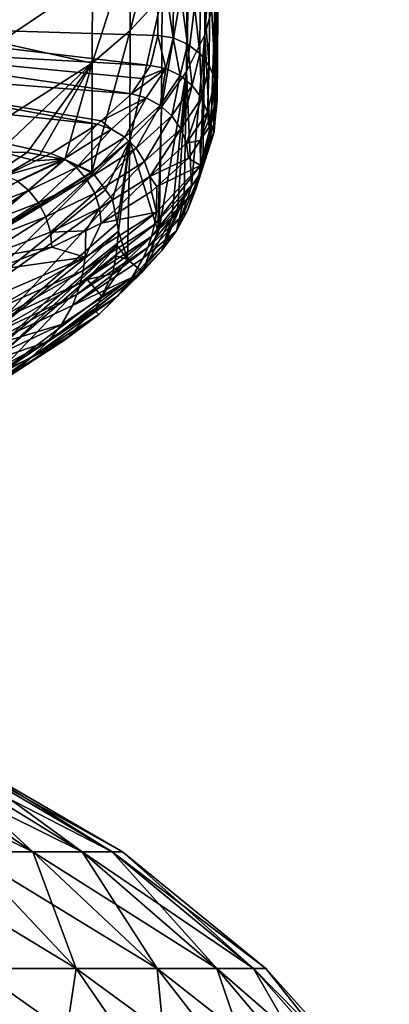
# Model space of a CAD drawing. Extents: x -143 to 155, y 0 to 257.
# Drawn here: x -97 to -89, y 36 to 58 of the extents above; entities that cross this region are included whole.
import ezdxf

# ---------------------------------------------------------------- set-up
doc = ezdxf.new("R2010")
doc.units = 0
doc.header["$MEASUREMENT"] = 0
doc.layers.get('0').update_dxf_attribs({"linetype": 'CONTINUOUS'})

msp = doc.modelspace()

# ---------------------------------------------------------------- linework, layer by layer
for points in [[(-94.026, 59.97, 7.016), (-101.943, 58.055, -0.136), (-109.95, 61.452, 11.059)], [(-92.739, 58.681, 11.061), (-92.725, 61.305, 21.612), (-92.979, 57.822, 11.297)], [(-92.979, 57.822, 11.297), (-92.725, 61.305, 21.612), (-92.965, 60.41, 21.817)], [(-93.942, 58.716, 22.204), (-93.937, 60.715, 32.766), (-94.661, 57.926, 22.385)], [(-94.661, 57.926, 22.385), (-93.937, 60.715, 32.766), (-94.657, 59.875, 32.926)], [(-92.979, 57.822, 11.297), (-92.965, 60.41, 21.817), (-93.388, 56.992, 11.524)], [(-93.388, 56.992, 11.524), (-92.965, 60.41, 21.817), (-93.374, 59.545, 22.014)], [(-94.042, 57.813, -0.055), (-101.943, 58.055, -0.136), (-94.026, 59.97, 7.016)], [(-94.661, 57.926, 22.385), (-94.657, 59.875, 32.926), (-95.522, 57.181, 22.555)], [(-95.522, 57.181, 22.555), (-94.657, 59.875, 32.926), (-95.518, 59.081, 33.077)], [(-94.026, 59.97, 7.016), (-93.691, 57.755, -0.037), (-94.042, 57.813, -0.055)], [(-93.674, 59.912, 7.033), (-93.691, 57.755, -0.037), (-94.026, 59.97, 7.016)], [(-93.674, 59.912, 7.033), (-93.366, 57.615, 0.007), (-93.691, 57.755, -0.037)], [(-93.349, 59.771, 7.073), (-93.366, 57.615, 0.007), (-93.674, 59.912, 7.033)], [(-93.349, 59.771, 7.073), (-93.089, 57.402, 0.075), (-93.366, 57.615, 0.007)], [(-93.072, 59.555, 7.135), (-93.089, 57.402, 0.075), (-93.349, 59.771, 7.073)], [(-93.388, 56.992, 11.524), (-93.374, 59.545, 22.014), (-93.956, 56.197, 11.742)], [(-93.956, 56.197, 11.742), (-93.374, 59.545, 22.014), (-93.942, 58.716, 22.204)], [(-93.072, 59.555, 7.135), (-92.877, 57.128, 0.162), (-93.089, 57.402, 0.075)], [(-92.86, 59.28, 7.214), (-92.877, 57.128, 0.162), (-93.072, 59.555, 7.135)], [(-92.698, 56.337, 0.415), (-92.677, 59.327, 10.885), (-92.741, 55.913, 0.551)], [(-92.741, 55.913, 0.551), (-92.677, 59.327, 10.885), (-92.739, 58.681, 11.061)], [(-92.681, 58.622, 7.404), (-92.677, 59.327, 10.885), (-92.698, 56.337, 0.415)], [(-92.86, 59.28, 7.214), (-92.744, 56.813, 0.263), (-92.877, 57.128, 0.162)], [(-92.727, 58.962, 7.306), (-92.744, 56.813, 0.263), (-92.86, 59.28, 7.214)], [(-97.63, 57.655, 33.349), (-95.518, 59.081, 33.077), (-97.633, 58.824, 43.935)], [(-95.522, 57.181, 22.555), (-95.518, 59.081, 33.077), (-97.63, 57.655, 33.349)], [(-92.727, 58.962, 7.306), (-92.698, 56.476, 0.371), (-92.744, 56.813, 0.263)], [(-92.681, 58.622, 7.404), (-92.698, 56.476, 0.371), (-92.727, 58.962, 7.306)], [(-93.956, 56.197, 11.742), (-93.942, 58.716, 22.204), (-94.674, 55.439, 11.95)], [(-94.674, 55.439, 11.95), (-93.942, 58.716, 22.204), (-94.661, 57.926, 22.385)], [(-92.848, 55.38, 0.722), (-92.739, 58.681, 11.061), (-92.979, 57.822, 11.297)], [(-92.773, 55.599, 0.652), (-92.739, 58.681, 11.061), (-92.848, 55.38, 0.722)], [(-92.768, 55.649, 0.636), (-92.739, 58.681, 11.061), (-92.773, 55.599, 0.652)], [(-92.741, 55.913, 0.551), (-92.739, 58.681, 11.061), (-92.768, 55.649, 0.636)], [(-92.681, 58.622, 7.404), (-92.698, 56.337, 0.415), (-92.698, 56.476, 0.371)], [(-101.943, 58.055, -0.136), (-94.203, 57.134, -2.144), (-102.101, 57.577, -1.613)], [(-94.042, 57.812, -0.058), (-94.203, 57.134, -2.144), (-101.943, 58.055, -0.136)], [(-94.042, 57.813, -0.055), (-94.042, 57.812, -0.058), (-101.943, 58.055, -0.136)], [(-94.674, 55.439, 11.95), (-94.661, 57.926, 22.385), (-95.534, 54.724, 12.146)], [(-95.534, 54.724, 12.146), (-94.661, 57.926, 22.385), (-95.522, 57.181, 22.555)], [(-94.042, 57.812, -0.058), (-93.855, 57.06, -2.173), (-94.203, 57.134, -2.144)], [(-93.691, 57.755, -0.037), (-94.042, 57.812, -0.058), (-94.042, 57.813, -0.055)], [(-93.691, 57.755, -0.037), (-93.691, 57.754, -0.04), (-94.042, 57.812, -0.058)], [(-93.691, 57.754, -0.04), (-93.855, 57.06, -2.173), (-94.042, 57.812, -0.058)], [(-93.691, 57.754, -0.04), (-93.533, 56.906, -2.171), (-93.855, 57.06, -2.173)], [(-93.366, 57.615, 0.007), (-93.691, 57.754, -0.04), (-93.691, 57.755, -0.037)], [(-93.366, 57.615, 0.007), (-93.366, 57.614, 0.004), (-93.691, 57.754, -0.04)], [(-93.366, 57.614, 0.004), (-93.533, 56.906, -2.171), (-93.691, 57.754, -0.04)], [(-93.388, 56.992, 11.524), (-93.274, 54.393, 1.039), (-92.979, 57.822, 11.297)], [(-92.979, 57.822, 11.297), (-93.274, 54.393, 1.039), (-93.083, 54.692, 0.943)], [(-92.979, 57.822, 11.297), (-93.083, 54.692, 0.943), (-93.021, 54.874, 0.885)], [(-93.02, 54.875, 0.884), (-92.979, 57.822, 11.297), (-93.021, 54.874, 0.885)], [(-92.848, 55.38, 0.722), (-92.979, 57.822, 11.297), (-93.02, 54.875, 0.884)], [(-94.638, 56.486, -4.083), (-102.563, 57.108, -3.033), (-102.101, 57.577, -1.613)], [(-94.203, 57.134, -2.144), (-94.402, 56.837, -3.032), (-102.101, 57.577, -1.613)], [(-102.101, 57.577, -1.613), (-94.402, 56.837, -3.032), (-94.638, 56.486, -4.083)], [(-97.63, 57.655, 33.349), (-97.633, 55.843, 22.861), (-95.522, 57.181, 22.555)], [(-93.366, 57.614, 0.004), (-93.259, 56.68, -2.139), (-93.533, 56.906, -2.171)], [(-93.089, 57.402, 0.075), (-93.366, 57.614, 0.004), (-93.366, 57.615, 0.007)], [(-93.089, 57.402, 0.075), (-93.089, 57.401, 0.071), (-93.366, 57.614, 0.004)], [(-93.089, 57.401, 0.071), (-93.259, 56.68, -2.139), (-93.366, 57.614, 0.004)], [(-93.089, 57.401, 0.071), (-93.049, 56.397, -2.078), (-93.259, 56.68, -2.139)], [(-92.877, 57.128, 0.162), (-93.089, 57.401, 0.071), (-93.089, 57.402, 0.075)], [(-92.877, 57.128, 0.162), (-92.877, 57.127, 0.158), (-93.089, 57.401, 0.071)], [(-92.877, 57.127, 0.158), (-93.049, 56.397, -2.078), (-93.089, 57.401, 0.071)], [(-102.563, 57.108, -3.033), (-95.405, 55.799, -6.088), (-103.309, 56.666, -4.342)], [(-94.638, 56.486, -4.083), (-95.317, 55.878, -5.859), (-102.563, 57.108, -3.033)], [(-95.317, 55.878, -5.859), (-95.405, 55.799, -6.088), (-102.563, 57.108, -3.033)], [(-97.633, 55.843, 22.861), (-97.646, 55.174, 19.813), (-95.522, 57.181, 22.555)], [(-95.522, 57.181, 22.555), (-97.646, 55.174, 19.813), (-96.996, 55.158, 18.154)], [(-95.522, 57.181, 22.555), (-96.996, 55.158, 18.154), (-96.706, 55.106, 17.134)], [(-96.144, 55.005, 15.152), (-95.522, 57.181, 22.555), (-96.706, 55.106, 17.134)], [(-95.534, 54.724, 12.146), (-95.522, 57.181, 22.555), (-96.144, 55.005, 15.152)], [(-94.402, 56.837, -3.032), (-94.203, 57.134, -2.144), (-93.855, 57.06, -2.173)], [(-92.877, 57.127, 0.158), (-92.918, 56.077, -1.992), (-93.049, 56.397, -2.078)], [(-92.744, 56.812, 0.259), (-92.918, 56.077, -1.992), (-92.877, 57.127, 0.158)], [(-92.744, 56.813, 0.263), (-92.877, 57.127, 0.158), (-92.877, 57.128, 0.162)], [(-92.744, 56.813, 0.263), (-92.744, 56.812, 0.259), (-92.877, 57.127, 0.158)], [(-94.402, 56.837, -3.032), (-93.855, 57.06, -2.173), (-94.638, 56.486, -4.083)], [(-93.855, 57.06, -2.173), (-94.3, 56.397, -4.155), (-94.638, 56.486, -4.083)], [(-93.855, 57.06, -2.173), (-93.987, 56.228, -4.193), (-94.3, 56.397, -4.155)], [(-93.956, 56.197, 11.742), (-94.005, 53.422, 1.351), (-93.388, 56.992, 11.524)], [(-93.388, 56.992, 11.524), (-94.005, 53.422, 1.351), (-93.723, 53.691, 1.264)], [(-93.533, 56.906, -2.171), (-93.987, 56.228, -4.193), (-93.855, 57.06, -2.173)], [(-93.533, 56.906, -2.171), (-93.72, 55.99, -4.192), (-93.987, 56.228, -4.193)], [(-93.388, 56.992, 11.524), (-93.723, 53.691, 1.264), (-93.59, 53.899, 1.198)], [(-93.259, 56.68, -2.139), (-93.72, 55.99, -4.192), (-93.533, 56.906, -2.171)], [(-93.59, 53.899, 1.198), (-93.44, 54.134, 1.122), (-93.388, 56.992, 11.524)], [(-93.388, 56.992, 11.524), (-93.44, 54.134, 1.122), (-93.274, 54.393, 1.039)], [(-95.405, 55.799, -6.088), (-96.458, 55.14, -7.959), (-103.309, 56.666, -4.342)], [(-103.309, 56.666, -4.342), (-96.458, 55.14, -7.959), (-96.805, 54.973, -8.424)], [(-103.309, 56.666, -4.342), (-96.805, 54.973, -8.424), (-97.488, 54.643, -9.339)], [(-93.259, 56.68, -2.139), (-93.516, 55.698, -4.155), (-93.72, 55.99, -4.192)], [(-93.049, 56.397, -2.078), (-93.516, 55.698, -4.155), (-93.259, 56.68, -2.139)], [(-92.744, 56.812, 0.259), (-92.874, 55.738, -1.888), (-92.918, 56.077, -1.992)], [(-92.698, 56.475, 0.367), (-92.874, 55.738, -1.888), (-92.744, 56.812, 0.259)], [(-92.698, 56.476, 0.371), (-92.744, 56.812, 0.259), (-92.744, 56.813, 0.263)], [(-92.698, 56.476, 0.371), (-92.698, 56.475, 0.367), (-92.744, 56.812, 0.259)], [(-94.638, 56.486, -4.083), (-94.3, 56.397, -4.155), (-95.317, 55.878, -5.859)], [(-92.698, 56.337, 0.415), (-92.874, 55.738, -1.888), (-92.698, 56.475, 0.367)], [(-92.698, 56.337, 0.415), (-92.698, 56.475, 0.367), (-92.698, 56.476, 0.371)], [(-95.083, 55.693, -6.204), (-95.317, 55.878, -5.859), (-94.3, 56.397, -4.155)], [(-94.785, 55.508, -6.281), (-95.083, 55.693, -6.204), (-94.3, 56.397, -4.155)], [(-94.785, 55.508, -6.281), (-94.3, 56.397, -4.155), (-93.987, 56.228, -4.193)], [(-94.531, 55.256, -6.314), (-94.785, 55.508, -6.281), (-93.987, 56.228, -4.193)], [(-94.674, 55.439, 11.95), (-94.042, 53.386, 1.362), (-93.956, 56.197, 11.742)], [(-94.531, 55.256, -6.314), (-93.987, 56.228, -4.193), (-93.72, 55.99, -4.192)], [(-93.956, 56.197, 11.742), (-94.042, 53.386, 1.362), (-94.005, 53.422, 1.351)], [(-93.049, 56.397, -2.078), (-93.39, 55.371, -4.083), (-93.516, 55.698, -4.155)], [(-92.918, 56.077, -1.992), (-93.39, 55.371, -4.083), (-93.049, 56.397, -2.078)], [(-93.08, 55.431, -2.797), (-92.874, 55.738, -1.888), (-92.698, 56.337, 0.415)], [(-93.08, 55.431, -2.797), (-92.698, 56.337, 0.415), (-93.071, 54.867, -2.602)], [(-93.071, 54.867, -2.602), (-92.698, 56.337, 0.415), (-92.741, 55.913, 0.551)], [(-94.339, 54.954, -6.3), (-94.531, 55.256, -6.314), (-93.72, 55.99, -4.192)], [(-94.339, 54.954, -6.3), (-93.72, 55.99, -4.192), (-93.516, 55.698, -4.155)], [(-92.918, 56.077, -1.992), (-93.08, 55.431, -2.797), (-93.39, 55.371, -4.083)], [(-92.874, 55.738, -1.888), (-93.08, 55.431, -2.797), (-92.918, 56.077, -1.992)], [(-96.158, 55.018, -8.115), (-96.458, 55.14, -7.959), (-95.405, 55.799, -6.088)], [(-96.158, 55.018, -8.115), (-95.405, 55.799, -6.088), (-95.083, 55.693, -6.204)], [(-95.083, 55.693, -6.204), (-95.405, 55.799, -6.088), (-95.317, 55.878, -5.859)], [(-93.071, 54.867, -2.602), (-92.741, 55.913, 0.551), (-93.116, 54.594, -2.493)], [(-93.116, 54.594, -2.493), (-92.741, 55.913, 0.551), (-92.768, 55.649, 0.636)], [(-95.881, 54.818, -8.228), (-96.158, 55.018, -8.115), (-95.083, 55.693, -6.204)], [(-95.881, 54.818, -8.228), (-95.083, 55.693, -6.204), (-94.785, 55.508, -6.281)], [(-94.219, 54.621, -6.241), (-94.339, 54.954, -6.3), (-93.516, 55.698, -4.155)], [(-94.219, 54.621, -6.241), (-93.516, 55.698, -4.155), (-93.39, 55.371, -4.083)], [(-93.181, 54.334, -2.378), (-93.116, 54.594, -2.493), (-92.773, 55.599, 0.652)], [(-93.181, 54.334, -2.378), (-92.773, 55.599, 0.652), (-92.848, 55.38, 0.722)], [(-93.116, 54.594, -2.493), (-92.768, 55.649, 0.636), (-92.773, 55.599, 0.652)], [(-95.645, 54.553, -8.29), (-95.881, 54.818, -8.228), (-94.785, 55.508, -6.281)], [(-95.645, 54.553, -8.29), (-94.785, 55.508, -6.281), (-94.531, 55.256, -6.314)], [(-95.534, 54.724, 12.146), (-95.537, 54.698, 12.043), (-94.674, 55.439, 11.95)], [(-94.674, 55.439, 11.95), (-95.537, 54.698, 12.043), (-95.488, 54.673, 11.794)], [(-94.674, 55.439, 11.95), (-95.488, 54.673, 11.794), (-95.222, 54.317, 9.518)], [(-95.222, 54.317, 9.518), (-95.061, 54.1, 8.131), (-94.674, 55.439, 11.95)], [(-94.674, 55.439, 11.95), (-95.061, 54.1, 8.131), (-94.96, 53.553, 5.687)], [(-94.674, 55.439, 11.95), (-94.96, 53.553, 5.687), (-94.927, 53.376, 4.897)], [(-94.927, 53.376, 4.897), (-94.724, 52.735, 1.571), (-94.674, 55.439, 11.95)], [(-94.674, 55.439, 11.95), (-94.724, 52.735, 1.571), (-94.042, 53.386, 1.362)], [(-93.39, 55.371, -4.083), (-93.348, 55.031, -3.98), (-94.219, 54.621, -6.241)], [(-93.08, 55.431, -2.797), (-93.348, 55.031, -3.98), (-93.39, 55.371, -4.083)], [(-93.071, 54.867, -2.602), (-93.348, 55.031, -3.98), (-93.08, 55.431, -2.797)], [(-93.181, 54.334, -2.378), (-92.848, 55.38, 0.722), (-93.02, 54.875, 0.884)], [(-97.646, 55.174, 19.813), (-99.993, 53.197, 16.765), (-96.996, 55.158, 18.154)], [(-99.993, 53.197, 16.765), (-96.706, 55.106, 17.134), (-96.996, 55.158, 18.154)], [(-99.993, 53.197, 16.765), (-96.144, 55.005, 15.152), (-96.706, 55.106, 17.134)], [(-96.805, 54.973, -8.424), (-96.458, 55.14, -7.959), (-96.158, 55.018, -8.115)], [(-95.467, 54.241, -8.298), (-95.645, 54.553, -8.29), (-94.531, 55.256, -6.314)], [(-95.467, 54.241, -8.298), (-94.531, 55.256, -6.314), (-94.339, 54.954, -6.3)], [(-99.254, 52.388, 13.097), (-96.144, 55.005, 15.152), (-99.993, 53.197, 16.765)], [(-99.254, 52.388, 13.097), (-95.557, 54.709, 12.149), (-96.144, 55.005, 15.152)], [(-97.21, 54.509, -9.524), (-97.488, 54.643, -9.339), (-96.158, 55.018, -8.115)], [(-96.158, 55.018, -8.115), (-97.488, 54.643, -9.339), (-96.805, 54.973, -8.424)], [(-96.953, 54.298, -9.664), (-97.21, 54.509, -9.524), (-96.158, 55.018, -8.115)], [(-96.953, 54.298, -9.664), (-96.158, 55.018, -8.115), (-95.881, 54.818, -8.228)], [(-96.144, 55.005, 15.152), (-95.557, 54.709, 12.149), (-95.534, 54.724, 12.146)], [(-95.357, 53.902, -8.25), (-95.467, 54.241, -8.298), (-94.339, 54.954, -6.3)], [(-95.357, 53.902, -8.25), (-94.339, 54.954, -6.3), (-94.219, 54.621, -6.241)], [(-94.219, 54.621, -6.241), (-93.348, 55.031, -3.98), (-94.06, 54.388, -5.826)], [(-94.117, 53.528, -5.471), (-94.07, 53.812, -5.607), (-93.071, 54.867, -2.602)], [(-94.117, 53.528, -5.471), (-93.071, 54.867, -2.602), (-93.116, 54.594, -2.493)], [(-94.07, 53.812, -5.607), (-94.06, 54.388, -5.826), (-93.071, 54.867, -2.602)], [(-93.071, 54.867, -2.602), (-94.06, 54.388, -5.826), (-93.348, 55.031, -3.98)], [(-93.366, 53.846, -2.136), (-93.181, 54.334, -2.378), (-93.02, 54.875, 0.884)], [(-93.366, 53.846, -2.136), (-93.02, 54.875, 0.884), (-93.021, 54.874, 0.885)], [(-93.021, 54.874, 0.885), (-93.083, 54.692, 0.943), (-93.366, 53.846, -2.136)], [(-99.254, 52.388, 13.097), (-95.537, 54.698, 12.043), (-95.557, 54.709, 12.149)], [(-95.488, 54.673, 11.794), (-95.537, 54.698, 12.043), (-99.254, 52.388, 13.097)], [(-98.55, 51.616, 9.406), (-95.488, 54.673, 11.794), (-99.254, 52.388, 13.097)], [(-95.222, 54.317, 9.518), (-95.488, 54.673, 11.794), (-98.55, 51.616, 9.406)], [(-96.735, 54.023, -9.748), (-96.953, 54.298, -9.664), (-95.881, 54.818, -8.228)], [(-96.735, 54.023, -9.748), (-95.881, 54.818, -8.228), (-95.645, 54.553, -8.29)], [(-95.534, 54.724, 12.146), (-95.557, 54.709, 12.149), (-95.537, 54.698, 12.043)], [(-93.083, 54.692, 0.943), (-93.274, 54.393, 1.039), (-93.619, 53.388, -1.882)], [(-93.366, 53.846, -2.136), (-93.083, 54.692, 0.943), (-93.619, 53.388, -1.882)], [(-98.541, 53.692, -11.303), (-97.21, 54.509, -9.524), (-96.953, 54.298, -9.664)], [(-96.57, 53.704, -9.771), (-96.735, 54.023, -9.748), (-95.645, 54.553, -8.29)], [(-96.57, 53.704, -9.771), (-95.645, 54.553, -8.29), (-95.467, 54.241, -8.298)], [(-95.323, 53.558, -8.15), (-95.357, 53.902, -8.25), (-94.219, 54.621, -6.241)], [(-95.323, 53.558, -8.15), (-94.219, 54.621, -6.241), (-94.181, 54.279, -6.14)], [(-94.219, 54.621, -6.241), (-94.06, 54.388, -5.826), (-94.181, 54.279, -6.14)], [(-94.183, 53.26, -5.321), (-94.117, 53.528, -5.471), (-93.116, 54.594, -2.493)], [(-94.183, 53.26, -5.321), (-93.116, 54.594, -2.493), (-93.181, 54.334, -2.378)], [(-95.061, 54.1, 8.131), (-95.222, 54.317, 9.518), (-98.55, 51.616, 9.406)], [(-98.349, 53.406, -11.412), (-98.541, 53.692, -11.303), (-96.953, 54.298, -9.664)], [(-98.349, 53.406, -11.412), (-96.953, 54.298, -9.664), (-96.735, 54.023, -9.748)], [(-96.469, 53.36, -9.732), (-96.57, 53.704, -9.771), (-95.467, 54.241, -8.298)], [(-96.469, 53.36, -9.732), (-95.467, 54.241, -8.298), (-95.357, 53.902, -8.25)], [(-95.323, 53.558, -8.15), (-94.181, 54.279, -6.14), (-94.07, 53.812, -5.607)], [(-94.268, 53.008, -5.159), (-94.183, 53.26, -5.321), (-93.181, 54.334, -2.378)], [(-94.268, 53.008, -5.159), (-93.181, 54.334, -2.378), (-93.366, 53.846, -2.136)], [(-94.07, 53.812, -5.607), (-94.181, 54.279, -6.14), (-94.06, 54.388, -5.826)], [(-93.619, 53.388, -1.882), (-93.274, 54.393, 1.039), (-93.44, 54.134, 1.122)], [(-95.061, 54.1, 8.131), (-98.55, 51.616, 9.406), (-97.947, 50.958, 5.645)], [(-98.204, 53.079, -11.453), (-98.349, 53.406, -11.412), (-96.735, 54.023, -9.748)], [(-98.204, 53.079, -11.453), (-96.735, 54.023, -9.748), (-96.57, 53.704, -9.771)], [(-97.947, 50.958, 5.645), (-94.96, 53.553, 5.687), (-95.061, 54.1, 8.131)], [(-93.619, 53.388, -1.882), (-93.44, 54.134, 1.122), (-93.947, 52.939, -1.621)], [(-93.947, 52.939, -1.621), (-93.44, 54.134, 1.122), (-93.59, 53.899, 1.198)], [(-95.666, 53.391, -8.606), (-96.469, 53.36, -9.732), (-95.357, 53.902, -8.25)], [(-95.725, 52.49, -8.202), (-95.679, 52.792, -8.366), (-94.07, 53.812, -5.607)], [(-95.725, 52.49, -8.202), (-94.07, 53.812, -5.607), (-94.117, 53.528, -5.471)], [(-95.679, 52.792, -8.366), (-95.323, 53.558, -8.15), (-94.07, 53.812, -5.607)], [(-95.666, 53.391, -8.606), (-95.357, 53.902, -8.25), (-95.323, 53.558, -8.15)], [(-94.37, 52.77, -4.986), (-94.268, 53.008, -5.159), (-93.366, 53.846, -2.136)], [(-93.366, 53.846, -2.136), (-93.619, 53.388, -1.882), (-94.37, 52.77, -4.986)], [(-93.947, 52.939, -1.621), (-93.59, 53.899, 1.198), (-93.723, 53.691, 1.264)], [(-98.115, 52.73, -11.423), (-98.204, 53.079, -11.453), (-96.57, 53.704, -9.771)], [(-98.115, 52.73, -11.423), (-96.57, 53.704, -9.771), (-96.469, 53.36, -9.732)], [(-97.947, 50.958, 5.645), (-94.927, 53.376, 4.897), (-94.96, 53.553, 5.687)], [(-95.79, 52.206, -8.014), (-95.725, 52.49, -8.202), (-94.117, 53.528, -5.471)], [(-95.79, 52.206, -8.014), (-94.117, 53.528, -5.471), (-94.183, 53.26, -5.321)], [(-95.679, 52.792, -8.366), (-95.666, 53.391, -8.606), (-95.323, 53.558, -8.15)], [(-94.389, 52.461, -1.346), (-93.947, 52.939, -1.621), (-93.723, 53.691, 1.264)], [(-94.389, 52.461, -1.346), (-93.723, 53.691, 1.264), (-94.005, 53.422, 1.351)], [(-96.438, 53.015, -9.632), (-98.115, 52.73, -11.423), (-96.469, 53.36, -9.732)], [(-97.947, 50.958, 5.645), (-97.704, 50.692, 3.725), (-94.927, 53.376, 4.897)], [(-97.704, 50.692, 3.725), (-94.958, 53.053, 3.772), (-94.927, 53.376, 4.897)], [(-96.438, 53.015, -9.632), (-96.469, 53.36, -9.732), (-95.666, 53.391, -8.606)], [(-95.679, 52.792, -8.366), (-96.438, 53.015, -9.632), (-95.666, 53.391, -8.606)], [(-94.927, 53.376, 4.897), (-94.958, 53.053, 3.772), (-94.724, 52.735, 1.571)], [(-94.945, 51.917, -4.252), (-94.623, 52.33, -4.623), (-93.619, 53.388, -1.882)], [(-94.945, 51.917, -4.252), (-93.619, 53.388, -1.882), (-93.947, 52.939, -1.621)], [(-94.724, 52.735, 1.571), (-94.389, 52.461, -1.346), (-94.042, 53.386, 1.362)], [(-94.37, 52.77, -4.986), (-93.619, 53.388, -1.882), (-94.623, 52.33, -4.623)], [(-94.042, 53.386, 1.362), (-94.389, 52.461, -1.346), (-94.005, 53.422, 1.351)], [(-95.872, 51.942, -7.806), (-95.79, 52.206, -8.014), (-94.183, 53.26, -5.321)], [(-95.872, 51.942, -7.806), (-94.183, 53.26, -5.321), (-94.268, 53.008, -5.159)], [(-97.814, 52.489, -11.044), (-98.115, 52.73, -11.423), (-96.438, 53.015, -9.632)], [(-95.679, 52.792, -8.366), (-97.814, 52.489, -11.044), (-96.438, 53.015, -9.632)], [(-97.592, 50.588, 2.969), (-94.958, 53.053, 3.772), (-97.704, 50.692, 3.725)], [(-95.637, 52.285, 2.969), (-94.958, 53.053, 3.772), (-97.592, 50.588, 2.969)], [(-95.972, 51.699, -7.582), (-95.872, 51.942, -7.806), (-94.268, 53.008, -5.159)], [(-95.972, 51.699, -7.582), (-94.268, 53.008, -5.159), (-94.37, 52.77, -4.986)], [(-95.637, 52.285, 2.969), (-94.98, 52.822, 2.969), (-94.958, 53.053, 3.772)], [(-95.37, 51.49, -3.874), (-94.945, 51.917, -4.252), (-93.947, 52.939, -1.621)], [(-95.37, 51.49, -3.874), (-93.947, 52.939, -1.621), (-94.389, 52.461, -1.346)], [(-94.724, 52.735, 1.571), (-94.958, 53.053, 3.772), (-94.98, 52.822, 2.969)], [(-97.87, 51.535, -10.589), (-97.828, 51.86, -10.782), (-95.679, 52.792, -8.366)], [(-97.87, 51.535, -10.589), (-95.679, 52.792, -8.366), (-95.725, 52.49, -8.202)], [(-97.828, 51.86, -10.782), (-97.814, 52.489, -11.044), (-95.679, 52.792, -8.366)], [(-94.37, 52.77, -4.986), (-94.623, 52.33, -4.623), (-95.972, 51.699, -7.582)], [(-94.98, 52.822, 2.969), (-95.637, 52.285, 2.969), (-95.064, 52.41, 1.675)], [(-95.064, 52.41, 1.675), (-95.303, 51.905, 0.126), (-94.724, 52.735, 1.571)], [(-94.724, 52.735, 1.571), (-95.303, 51.905, 0.126), (-94.389, 52.461, -1.346)], [(-94.724, 52.735, 1.571), (-94.98, 52.822, 2.969), (-95.064, 52.41, 1.675)], [(-97.931, 51.231, -10.364), (-97.87, 51.535, -10.589), (-95.725, 52.49, -8.202)], [(-97.931, 51.231, -10.364), (-95.725, 52.49, -8.202), (-95.79, 52.206, -8.014)], [(-95.064, 52.41, 1.675), (-95.637, 52.285, 2.969), (-95.303, 51.905, 0.126)], [(-94.389, 52.461, -1.346), (-95.425, 51.648, -0.663), (-95.475, 51.598, -0.812)], [(-94.389, 52.461, -1.346), (-95.475, 51.598, -0.812), (-95.37, 51.49, -3.874)], [(-95.303, 51.905, 0.126), (-95.425, 51.648, -0.663), (-94.389, 52.461, -1.346)], [(-98.008, 50.95, -10.111), (-97.931, 51.231, -10.364), (-95.79, 52.206, -8.014)], [(-98.008, 50.95, -10.111), (-95.79, 52.206, -8.014), (-95.872, 51.942, -7.806)], [(-95.303, 51.905, 0.126), (-95.637, 52.285, 2.969), (-97.765, 50.061, 0.442)], [(-97.765, 50.061, 0.442), (-95.637, 52.285, 2.969), (-97.592, 50.588, 2.969)], [(-96.52, 50.885, -6.627), (-96.215, 51.267, -7.107), (-94.623, 52.33, -4.623)], [(-96.52, 50.885, -6.627), (-94.623, 52.33, -4.623), (-94.945, 51.917, -4.252)], [(-95.972, 51.699, -7.582), (-94.623, 52.33, -4.623), (-96.215, 51.267, -7.107)], [(-98.099, 50.697, -9.837), (-98.008, 50.95, -10.111), (-95.872, 51.942, -7.806)], [(-98.099, 50.697, -9.837), (-95.872, 51.942, -7.806), (-95.972, 51.699, -7.582)], [(-95.425, 51.648, -0.663), (-95.303, 51.905, 0.126), (-97.765, 50.061, 0.442)], [(-96.912, 50.511, -6.15), (-96.52, 50.885, -6.627), (-94.945, 51.917, -4.252)], [(-96.912, 50.511, -6.15), (-94.945, 51.917, -4.252), (-95.37, 51.49, -3.874)], [(-95.972, 51.699, -7.582), (-96.215, 51.267, -7.107), (-98.099, 50.697, -9.837)], [(-97.765, 50.061, 0.442), (-95.475, 51.598, -0.812), (-95.425, 51.648, -0.663)], [(-97.765, 50.061, 0.442), (-96.074, 50.988, -2.622), (-95.475, 51.598, -0.812)], [(-95.37, 51.49, -3.874), (-95.475, 51.598, -0.812), (-96.074, 50.988, -2.622)], [(-96.327, 50.795, -3.185), (-96.912, 50.511, -6.15), (-95.37, 51.49, -3.874)], [(-96.327, 50.795, -3.185), (-95.37, 51.49, -3.874), (-96.151, 50.91, -2.854)], [(-95.37, 51.49, -3.874), (-96.074, 50.988, -2.622), (-96.151, 50.91, -2.854)], [(-98.323, 50.267, -9.255), (-96.215, 51.267, -7.107), (-96.52, 50.885, -6.627)], [(-98.099, 50.697, -9.837), (-96.215, 51.267, -7.107), (-98.323, 50.267, -9.255)], [(-98.938, 49.585, -8.108), (-98.323, 50.267, -9.255), (-96.52, 50.885, -6.627)], [(-98.938, 49.585, -8.108), (-96.52, 50.885, -6.627), (-96.912, 50.511, -6.15)], [(-98.369, 49.479, -1.958), (-96.151, 50.91, -2.854), (-96.074, 50.988, -2.622)], [(-98.369, 49.479, -1.958), (-96.074, 50.988, -2.622), (-97.765, 50.061, 0.442)], [(-96.327, 50.795, -3.185), (-96.151, 50.91, -2.854), (-98.369, 49.479, -1.958)], [(-96.327, 50.795, -3.185), (-98.369, 49.479, -1.958), (-97.227, 50.206, -4.882)], [(-97.227, 50.206, -4.882), (-96.912, 50.511, -6.15), (-96.327, 50.795, -3.185)], [(-96.912, 50.511, -6.15), (-97.637, 50.013, -5.425), (-98.938, 49.585, -8.108)], [(-96.912, 50.511, -6.15), (-97.431, 50.11, -5.152), (-97.637, 50.013, -5.425)], [(-97.227, 50.206, -4.882), (-97.431, 50.11, -5.152), (-96.912, 50.511, -6.15)], [(-98.376, 39.328, -9.752), (-101.15, 41.43, -7.424), (-96.865, 39.328, -7.594)], [(-96.865, 39.328, -7.594), (-101.15, 41.43, -7.424), (-100.001, 41.43, -5.783)], [(-96.865, 39.328, -7.594), (-100.001, 41.43, -5.783), (-95.752, 39.328, -5.207)], [(-95.752, 39.328, -5.207), (-100.001, 41.43, -5.783), (-99.155, 41.43, -3.969)], [(-96.865, 39.328, 7.515), (-99.155, 41.43, 3.889), (-100.001, 41.43, 5.704)], [(-96.865, 39.328, 7.515), (-100.001, 41.43, 5.704), (-98.376, 39.328, 9.672)], [(-95.752, 39.328, -5.207), (-99.155, 41.43, -3.969), (-95.07, 39.328, -2.663)], [(-95.07, 39.328, -2.663), (-99.155, 41.43, -3.969), (-98.637, 41.43, -2.034)], [(-95.752, 39.328, 5.128), (-98.637, 41.43, 1.955), (-99.155, 41.43, 3.889)], [(-95.752, 39.328, 5.128), (-99.155, 41.43, 3.889), (-96.865, 39.328, 7.515)], [(-95.07, 39.328, -2.663), (-98.637, 41.43, -2.034), (-94.841, 39.328, -0.04)], [(-94.841, 39.328, -0.04), (-98.637, 41.43, -2.034), (-98.462, 41.43, -0.04)], [(-95.07, 39.328, 2.584), (-98.462, 41.43, -0.04), (-98.637, 41.43, 1.955)], [(-95.07, 39.328, 2.584), (-98.637, 41.43, 1.955), (-95.752, 39.328, 5.128)], [(-94.841, 39.328, -0.04), (-98.462, 41.43, -0.04), (-95.07, 39.328, 2.584)], [(-98.151, 36.684, -14.101), (-100.238, 39.328, -11.614), (-95.889, 36.684, -11.838)], [(-95.889, 36.684, -11.838), (-100.238, 39.328, -11.614), (-98.376, 39.328, -9.752)], [(-95.889, 36.684, -11.838), (-98.376, 39.328, -9.752), (-94.054, 36.684, -9.217)], [(-94.054, 36.684, -9.217), (-98.376, 39.328, -9.752), (-96.865, 39.328, -7.594)], [(-95.889, 36.684, 11.759), (-96.865, 39.328, 7.515), (-98.376, 39.328, 9.672)], [(-95.889, 36.684, 11.759), (-98.376, 39.328, 9.672), (-98.151, 36.684, 14.022)], [(-94.054, 36.684, -9.217), (-96.865, 39.328, -7.594), (-92.701, 36.684, -6.318)], [(-92.701, 36.684, -6.318), (-96.865, 39.328, -7.594), (-95.752, 39.328, -5.207)], [(-94.054, 36.684, 9.138), (-95.752, 39.328, 5.128), (-96.865, 39.328, 7.515)], [(-94.054, 36.684, 9.138), (-96.865, 39.328, 7.515), (-95.889, 36.684, 11.759)], [(-92.701, 36.684, -6.318), (-95.752, 39.328, -5.207), (-91.873, 36.684, -3.227)], [(-91.873, 36.684, -3.227), (-95.752, 39.328, -5.207), (-95.07, 39.328, -2.663)], [(-92.701, 36.684, 6.238), (-95.07, 39.328, 2.584), (-95.752, 39.328, 5.128)], [(-92.701, 36.684, 6.238), (-95.752, 39.328, 5.128), (-94.054, 36.684, 9.138)], [(-91.873, 36.684, -3.227), (-95.07, 39.328, -2.663), (-91.594, 36.684, -0.04)], [(-91.594, 36.684, -0.04), (-95.07, 39.328, -2.663), (-94.841, 39.328, -0.04)], [(-91.873, 36.684, 3.148), (-94.841, 39.328, -0.04), (-95.07, 39.328, 2.584)], [(-91.873, 36.684, 3.148), (-95.07, 39.328, 2.584), (-92.701, 36.684, 6.238)], [(-91.594, 36.684, -0.04), (-94.841, 39.328, -0.04), (-91.873, 36.684, 3.148)], [(-99.377, 33.563, -18.353), (-100.772, 36.684, -15.936), (-96.357, 33.563, -16.239)], [(-96.357, 33.563, -16.239), (-100.772, 36.684, -15.936), (-98.151, 36.684, -14.101)], [(-96.357, 33.563, 16.16), (-98.151, 36.684, 14.022), (-99.377, 33.563, 18.274)], [(-96.357, 33.563, -16.239), (-98.151, 36.684, -14.101), (-93.751, 33.563, -13.632)], [(-93.751, 33.563, -13.632), (-98.151, 36.684, -14.101), (-95.889, 36.684, -11.838)], [(-96.357, 33.563, 16.16), (-95.889, 36.684, 11.759), (-98.151, 36.684, 14.022)], [(-93.751, 33.563, 13.553), (-95.889, 36.684, 11.759), (-96.357, 33.563, 16.16)], [(-93.751, 33.563, -13.632), (-95.889, 36.684, -11.838), (-91.636, 33.563, -10.613)], [(-91.636, 33.563, -10.613), (-95.889, 36.684, -11.838), (-94.054, 36.684, -9.217)], [(-93.751, 33.563, 13.553), (-94.054, 36.684, 9.138), (-95.889, 36.684, 11.759)], [(-91.636, 33.563, -10.613), (-94.054, 36.684, -9.217), (-90.079, 33.563, -7.272)], [(-90.079, 33.563, -7.272), (-94.054, 36.684, -9.217), (-92.701, 36.684, -6.318)], [(-91.636, 33.563, 10.534), (-92.701, 36.684, 6.238), (-94.054, 36.684, 9.138)], [(-91.636, 33.563, 10.534), (-94.054, 36.684, 9.138), (-93.751, 33.563, 13.553)], [(-90.079, 33.563, -7.272), (-92.701, 36.684, -6.318), (-89.125, 33.563, -3.712)], [(-89.125, 33.563, -3.712), (-92.701, 36.684, -6.318), (-91.873, 36.684, -3.227)], [(-90.079, 33.563, 7.193), (-91.873, 36.684, 3.148), (-92.701, 36.684, 6.238)], [(-90.079, 33.563, 7.193), (-92.701, 36.684, 6.238), (-91.636, 33.563, 10.534)], [(-89.125, 33.563, -3.712), (-91.873, 36.684, -3.227), (-88.803, 33.563, -0.04)], [(-88.803, 33.563, -0.04), (-91.873, 36.684, -3.227), (-91.594, 36.684, -0.04)], [(-89.125, 33.563, 3.632), (-91.594, 36.684, -0.04), (-91.873, 36.684, 3.148)], [(-89.125, 33.563, 3.632), (-91.873, 36.684, 3.148), (-90.079, 33.563, 7.193)], [(-88.803, 33.563, -0.04), (-91.594, 36.684, -0.04), (-89.125, 33.563, 3.632)]]:
    msp.add_3dface(points)

doc.saveas('drawing.dxf')
